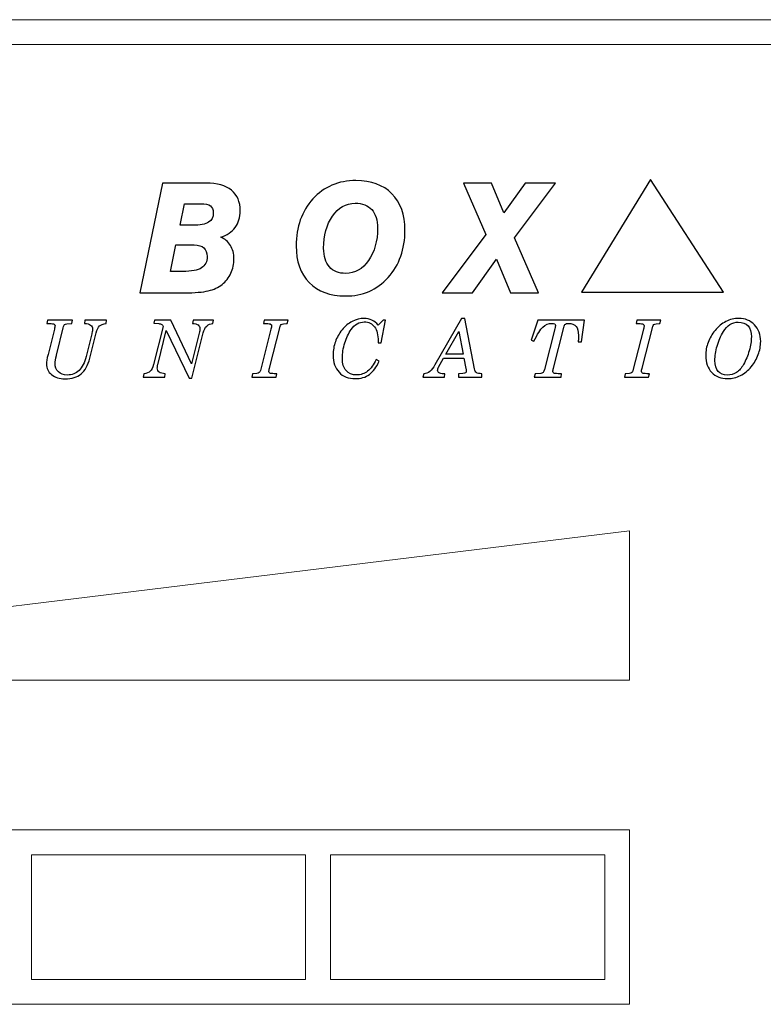
# Model space of a CAD drawing. Units: millimetres. Extents: x -196 to -11, y 71 to 216.
# Drawn here: x -96 to -89, y 100 to 109 of the extents above; entities that cross this region are included whole.
import ezdxf

# ---------------------------------------------------------------- set-up
doc = ezdxf.new("R2010")
doc.units = ezdxf.units.MM
doc.header["$MEASUREMENT"] = 0
doc.layers.add('Layer 1', color=7, linetype='Continuous')

msp = doc.modelspace()

# ---------------------------------------------------------------- linework, layer by layer
at = {"layer": 'Layer 1', "lineweight": 15}
for points in [[(-119.3073, 109.011), (-119.3073, 109.011), (-72.1961, 109.011), (-72.1961, 109.011)], [(-72.1961, 108.79), (-72.1961, 108.79), (-119.3073, 108.79), (-119.3073, 108.79)]]:
    msp.add_open_spline(points, degree=3, dxfattribs=at)
at = {"layer": 'Layer 1'}
for points, knots in [([(-94.6804, 106.5878), (-94.6804, 106.5878), (-94.4779, 107.5601), (-94.4779, 107.5601), (-94.4779, 107.5601), (-94.4779, 107.5601), (-94.0923, 107.5601), (-94.0923, 107.5601), (-94.0923, 107.5601), (-93.9925, 107.5601), (-93.9169, 107.5394), (-93.8653, 107.4981), (-93.8653, 107.4981), (-93.814, 107.4567), (-93.7882, 107.3956), (-93.7882, 107.3152), (-93.7882, 107.3152), (-93.7882, 107.2579), (-93.8031, 107.209), (-93.8331, 107.1682), (-93.8331, 107.1682), (-93.8631, 107.1275), (-93.9058, 107.0986), (-93.9614, 107.0815), (-93.9614, 107.0815), (-93.924, 107.0655), (-93.8951, 107.0409), (-93.8749, 107.0078), (-93.8749, 107.0078), (-93.8544, 106.9747), (-93.8442, 106.935), (-93.8442, 106.8893), (-93.8442, 106.8893), (-93.8442, 106.844), (-93.8533, 106.8014), (-93.8715, 106.7617), (-93.8715, 106.7617), (-93.8898, 106.7219), (-93.9153, 106.6887), (-93.9485, 106.6624), (-93.9485, 106.6624), (-93.9813, 106.6356), (-94.0222, 106.6164), (-94.0711, 106.6049), (-94.0711, 106.6049), (-94.12, 106.5934), (-94.1903, 106.5878), (-94.2819, 106.5878), (-94.2819, 106.5878), (-94.2819, 106.5878), (-94.6804, 106.5878), (-94.6804, 106.5878)], [0, 0, 0, 0, 0.076923, 0.076923, 0.076923, 0.076923, 0.153846, 0.153846, 0.153846, 0.153846, 0.230769, 0.230769, 0.230769, 0.230769, 0.307692, 0.307692, 0.307692, 0.307692, 0.384615, 0.384615, 0.384615, 0.384615, 0.461538, 0.461538, 0.461538, 0.461538, 0.538462, 0.538462, 0.538462, 0.538462, 0.615385, 0.615385, 0.615385, 0.615385, 0.692308, 0.692308, 0.692308, 0.692308, 0.769231, 0.769231, 0.769231, 0.769231, 0.846154, 0.846154, 0.846154, 0.846154, 0.923077, 0.923077, 0.923077, 0.923077, 1, 1, 1, 1]), ([(-93.292, 107.0031), (-93.292, 107.1725), (-93.2424, 107.3115), (-93.1435, 107.4206), (-93.1435, 107.4206), (-93.0446, 107.5295), (-92.917, 107.584), (-92.7612, 107.584), (-92.7612, 107.584), (-92.6263, 107.584), (-92.52, 107.5448), (-92.4424, 107.4666), (-92.4424, 107.4666), (-92.3649, 107.3882), (-92.3262, 107.2805), (-92.3262, 107.1437), (-92.3262, 107.1437), (-92.3262, 106.9742), (-92.3757, 106.8345), (-92.4749, 106.7243), (-92.4749, 106.7243), (-92.5742, 106.6144), (-92.7007, 106.5594), (-92.8543, 106.5594), (-92.8543, 106.5594), (-92.9899, 106.5594), (-93.0966, 106.5991), (-93.1749, 106.6786), (-93.1749, 106.6786), (-93.2529, 106.7579), (-93.292, 106.8661), (-93.292, 107.0031)], [0, 0, 0, 0, 0.125, 0.125, 0.125, 0.125, 0.25, 0.25, 0.25, 0.25, 0.375, 0.375, 0.375, 0.375, 0.5, 0.5, 0.5, 0.5, 0.625, 0.625, 0.625, 0.625, 0.75, 0.75, 0.75, 0.75, 0.875, 0.875, 0.875, 0.875, 1, 1, 1, 1]), ([(-91.9973, 106.5878), (-91.9973, 106.5878), (-91.6079, 107.1054), (-91.6079, 107.1054), (-91.6079, 107.1054), (-91.6079, 107.1054), (-91.8077, 107.5601), (-91.8077, 107.5601), (-91.8077, 107.5601), (-91.8077, 107.5601), (-91.5596, 107.5601), (-91.5596, 107.5601), (-91.5596, 107.5601), (-91.5596, 107.5601), (-91.4489, 107.2974), (-91.4489, 107.2974), (-91.4489, 107.2974), (-91.4489, 107.2974), (-91.2589, 107.5601), (-91.2589, 107.5601), (-91.2589, 107.5601), (-91.2589, 107.5601), (-90.9906, 107.5601), (-90.9906, 107.5601), (-90.9906, 107.5601), (-90.9906, 107.5601), (-91.3534, 107.0756), (-91.3534, 107.0756), (-91.3534, 107.0756), (-91.3534, 107.0756), (-91.1397, 106.5878), (-91.1397, 106.5878), (-91.1397, 106.5878), (-91.1397, 106.5878), (-91.3891, 106.5878), (-91.3891, 106.5878), (-91.3891, 106.5878), (-91.3891, 106.5878), (-91.5134, 106.8855), (-91.5134, 106.8855), (-91.5134, 106.8855), (-91.5134, 106.8855), (-91.7277, 106.5878), (-91.7277, 106.5878), (-91.7277, 106.5878), (-91.7277, 106.5878), (-91.9973, 106.5878), (-91.9973, 106.5878)], [0, 0, 0, 0, 0.083333, 0.083333, 0.083333, 0.083333, 0.166667, 0.166667, 0.166667, 0.166667, 0.25, 0.25, 0.25, 0.25, 0.333333, 0.333333, 0.333333, 0.333333, 0.416667, 0.416667, 0.416667, 0.416667, 0.5, 0.5, 0.5, 0.5, 0.583333, 0.583333, 0.583333, 0.583333, 0.666667, 0.666667, 0.666667, 0.666667, 0.75, 0.75, 0.75, 0.75, 0.833333, 0.833333, 0.833333, 0.833333, 0.916667, 0.916667, 0.916667, 0.916667, 1, 1, 1, 1]), ([(-90.7591, 106.5927), (-90.7591, 106.5927), (-90.1466, 107.5917), (-90.1466, 107.5917), (-90.1466, 107.5917), (-90.1466, 107.5917), (-89.5001, 106.5927), (-89.5001, 106.5927), (-89.5001, 106.5927), (-89.5001, 106.5927), (-90.7591, 106.5927), (-90.7591, 106.5927)], [0, 0, 0, 0, 0.333333, 0.333333, 0.333333, 0.333333, 0.666667, 0.666667, 0.666667, 0.666667, 1, 1, 1, 1]), ([(-94.3217, 107.1876), (-94.3217, 107.1876), (-94.2134, 107.1876), (-94.2134, 107.1876), (-94.2134, 107.1876), (-94.1438, 107.1876), (-94.0956, 107.1962), (-94.0683, 107.2131), (-94.0683, 107.2131), (-94.0409, 107.23), (-94.0271, 107.2586), (-94.0271, 107.2985), (-94.0271, 107.2985), (-94.0271, 107.3267), (-94.0358, 107.3472), (-94.0529, 107.3596), (-94.0529, 107.3596), (-94.07, 107.3722), (-94.0983, 107.3785), (-94.1378, 107.3785), (-94.1378, 107.3785), (-94.1378, 107.3785), (-94.1912, 107.3785), (-94.1912, 107.3785), (-94.1912, 107.3785), (-94.1912, 107.3785), (-94.2819, 107.3785), (-94.2819, 107.3785), (-94.2819, 107.3785), (-94.2819, 107.3785), (-94.3217, 107.1876), (-94.3217, 107.1876)], [0, 0, 0, 0, 0.125, 0.125, 0.125, 0.125, 0.25, 0.25, 0.25, 0.25, 0.375, 0.375, 0.375, 0.375, 0.5, 0.5, 0.5, 0.5, 0.625, 0.625, 0.625, 0.625, 0.75, 0.75, 0.75, 0.75, 0.875, 0.875, 0.875, 0.875, 1, 1, 1, 1]), ([(-92.769, 107.3825), (-92.8501, 107.3825), (-92.917, 107.3444), (-92.9692, 107.2681), (-92.9692, 107.2681), (-93.0215, 107.1917), (-93.0477, 107.0966), (-93.0477, 106.9826), (-93.0477, 106.9826), (-93.0477, 106.9123), (-93.0306, 106.8573), (-92.9964, 106.8183), (-92.9964, 106.8183), (-92.9619, 106.7791), (-92.9139, 106.7595), (-92.8517, 106.7595), (-92.8517, 106.7595), (-92.7705, 106.7595), (-92.7032, 106.7978), (-92.6496, 106.8744), (-92.6496, 106.8744), (-92.596, 106.9508), (-92.5691, 107.0468), (-92.5691, 107.1622), (-92.5691, 107.1622), (-92.5691, 107.2338), (-92.5863, 107.2886), (-92.6205, 107.3262), (-92.6205, 107.3262), (-92.6549, 107.3638), (-92.7043, 107.3825), (-92.769, 107.3825)], [0, 0, 0, 0, 0.125, 0.125, 0.125, 0.125, 0.25, 0.25, 0.25, 0.25, 0.375, 0.375, 0.375, 0.375, 0.5, 0.5, 0.5, 0.5, 0.625, 0.625, 0.625, 0.625, 0.75, 0.75, 0.75, 0.75, 0.875, 0.875, 0.875, 0.875, 1, 1, 1, 1]), ([(-94.4068, 106.7773), (-94.4068, 106.7773), (-94.2988, 106.7773), (-94.2988, 106.7773), (-94.2988, 106.7773), (-94.2201, 106.7773), (-94.1643, 106.7877), (-94.1314, 106.8086), (-94.1314, 106.8086), (-94.0983, 106.8296), (-94.0818, 106.8634), (-94.0818, 106.9105), (-94.0818, 106.9105), (-94.0818, 106.9445), (-94.0914, 106.9697), (-94.1107, 106.9866), (-94.1107, 106.9866), (-94.1301, 107.0035), (-94.1592, 107.0121), (-94.1978, 107.0121), (-94.1978, 107.0121), (-94.1978, 107.0121), (-94.2643, 107.0121), (-94.2643, 107.0121), (-94.2643, 107.0121), (-94.2643, 107.0121), (-94.3581, 107.0121), (-94.3581, 107.0121), (-94.3581, 107.0121), (-94.3581, 107.0121), (-94.4068, 106.7773), (-94.4068, 106.7773)], [0, 0, 0, 0, 0.125, 0.125, 0.125, 0.125, 0.25, 0.25, 0.25, 0.25, 0.375, 0.375, 0.375, 0.375, 0.5, 0.5, 0.5, 0.5, 0.625, 0.625, 0.625, 0.625, 0.75, 0.75, 0.75, 0.75, 0.875, 0.875, 0.875, 0.875, 1, 1, 1, 1]), ([(-95.4935, 106.041), (-95.4935, 106.041), (-95.4372, 106.2656), (-95.4372, 106.2656), (-95.4372, 106.2656), (-95.4355, 106.272), (-95.4342, 106.2779), (-95.4332, 106.2833), (-95.4332, 106.2833), (-95.4321, 106.2887), (-95.4317, 106.2926), (-95.4317, 106.2948), (-95.4317, 106.2948), (-95.4317, 106.3022), (-95.4345, 106.3072), (-95.4402, 106.3099), (-95.4402, 106.3099), (-95.446, 106.3127), (-95.4586, 106.3142), (-95.4783, 106.3147), (-95.4783, 106.3147), (-95.4783, 106.3147), (-95.5041, 106.3154), (-95.5041, 106.3154), (-95.5041, 106.3154), (-95.5041, 106.3154), (-95.4979, 106.3463), (-95.4979, 106.3463), (-95.4979, 106.3463), (-95.4979, 106.3463), (-95.2777, 106.3463), (-95.2777, 106.3463), (-95.2777, 106.3463), (-95.2777, 106.3463), (-95.2839, 106.3154), (-95.2839, 106.3154), (-95.2839, 106.3154), (-95.2839, 106.3154), (-95.3255, 106.3124), (-95.3255, 106.3124), (-95.3255, 106.3124), (-95.3351, 106.3117), (-95.3422, 106.3093), (-95.3466, 106.3053), (-95.3466, 106.3053), (-95.3511, 106.3012), (-95.3551, 106.2922), (-95.3585, 106.278), (-95.3585, 106.278), (-95.3585, 106.278), (-95.4162, 106.0453), (-95.4162, 106.0453), (-95.4162, 106.0453), (-95.4169, 106.0422), (-95.418, 106.0377), (-95.4196, 106.0318), (-95.4196, 106.0318), (-95.4277, 105.9995), (-95.4317, 105.9763), (-95.4317, 105.9621), (-95.4317, 105.9621), (-95.4317, 105.9305), (-95.4218, 105.9053), (-95.4021, 105.8864), (-95.4021, 105.8864), (-95.3824, 105.8676), (-95.3559, 105.8581), (-95.3227, 105.8581), (-95.3227, 105.8581), (-95.2813, 105.8581), (-95.2465, 105.8719), (-95.2185, 105.8994), (-95.2185, 105.8994), (-95.1903, 105.927), (-95.1694, 105.9679), (-95.1557, 106.0222), (-95.1557, 106.0222), (-95.1557, 106.0222), (-95.1059, 106.223), (-95.1059, 106.223), (-95.1059, 106.223), (-95.1054, 106.2247), (-95.1049, 106.2266), (-95.1045, 106.2289), (-95.1045, 106.2289), (-95.1006, 106.2453), (-95.0987, 106.257), (-95.0987, 106.264), (-95.0987, 106.264), (-95.0987, 106.2808), (-95.1043, 106.2934), (-95.1157, 106.3015), (-95.1157, 106.3015), (-95.127, 106.3097), (-95.145, 106.3142), (-95.1698, 106.3154), (-95.1698, 106.3154), (-95.1698, 106.3154), (-95.1657, 106.3463), (-95.1657, 106.3463), (-95.1657, 106.3463), (-95.1657, 106.3463), (-94.9736, 106.3463), (-94.9736, 106.3463), (-94.9736, 106.3463), (-94.9736, 106.3463), (-94.9784, 106.3154), (-94.9784, 106.3154), (-94.9784, 106.3154), (-95.0041, 106.3125), (-95.0231, 106.3052), (-95.0356, 106.2936), (-95.0356, 106.2936), (-95.048, 106.282), (-95.0581, 106.2621), (-95.0656, 106.2337), (-95.0656, 106.2337), (-95.0656, 106.2337), (-95.1235, 106.0081), (-95.1235, 106.0081), (-95.1235, 106.0081), (-95.1399, 105.9434), (-95.1654, 105.8966), (-95.1998, 105.868), (-95.1998, 105.868), (-95.2343, 105.8394), (-95.282, 105.8251), (-95.343, 105.8251), (-95.343, 105.8251), (-95.3918, 105.8251), (-95.4315, 105.8373), (-95.4621, 105.8618), (-95.4621, 105.8618), (-95.4929, 105.8863), (-95.5082, 105.9177), (-95.5082, 105.9559), (-95.5082, 105.9559), (-95.5082, 105.9742), (-95.5033, 106.0025), (-95.4935, 106.0407), (-95.4935, 106.0407), (-95.4935, 106.0407), (-95.4935, 106.041), (-95.4935, 106.041)], [0, 0, 0, 0, 0.027778, 0.027778, 0.027778, 0.027778, 0.055556, 0.055556, 0.055556, 0.055556, 0.083333, 0.083333, 0.083333, 0.083333, 0.111111, 0.111111, 0.111111, 0.111111, 0.138889, 0.138889, 0.138889, 0.138889, 0.166667, 0.166667, 0.166667, 0.166667, 0.194444, 0.194444, 0.194444, 0.194444, 0.222222, 0.222222, 0.222222, 0.222222, 0.25, 0.25, 0.25, 0.25, 0.277778, 0.277778, 0.277778, 0.277778, 0.305556, 0.305556, 0.305556, 0.305556, 0.333333, 0.333333, 0.333333, 0.333333, 0.361111, 0.361111, 0.361111, 0.361111, 0.388889, 0.388889, 0.388889, 0.388889, 0.416667, 0.416667, 0.416667, 0.416667, 0.444444, 0.444444, 0.444444, 0.444444, 0.472222, 0.472222, 0.472222, 0.472222, 0.5, 0.5, 0.5, 0.5, 0.527778, 0.527778, 0.527778, 0.527778, 0.555556, 0.555556, 0.555556, 0.555556, 0.583333, 0.583333, 0.583333, 0.583333, 0.611111, 0.611111, 0.611111, 0.611111, 0.638889, 0.638889, 0.638889, 0.638889, 0.666667, 0.666667, 0.666667, 0.666667, 0.694444, 0.694444, 0.694444, 0.694444, 0.722222, 0.722222, 0.722222, 0.722222, 0.75, 0.75, 0.75, 0.75, 0.777778, 0.777778, 0.777778, 0.777778, 0.805556, 0.805556, 0.805556, 0.805556, 0.833333, 0.833333, 0.833333, 0.833333, 0.861111, 0.861111, 0.861111, 0.861111, 0.888889, 0.888889, 0.888889, 0.888889, 0.916667, 0.916667, 0.916667, 0.916667, 0.944444, 0.944444, 0.944444, 0.944444, 0.972222, 0.972222, 0.972222, 0.972222, 1, 1, 1, 1]), ([(-94.0263, 106.3463), (-94.0263, 106.3463), (-94.0314, 106.3154), (-94.0314, 106.3154), (-94.0314, 106.3154), (-94.0533, 106.3144), (-94.0711, 106.3069), (-94.0852, 106.2929), (-94.0852, 106.2929), (-94.0993, 106.2791), (-94.1097, 106.2587), (-94.1164, 106.2317), (-94.1164, 106.2317), (-94.1164, 106.2317), (-94.2163, 105.8292), (-94.2163, 105.8292), (-94.2163, 105.8292), (-94.2163, 105.8292), (-94.2417, 105.8292), (-94.2417, 105.8292), (-94.2417, 105.8292), (-94.2417, 105.8292), (-94.4458, 106.254), (-94.4458, 106.254), (-94.4458, 106.254), (-94.4458, 106.254), (-94.517, 105.9615), (-94.517, 105.9615), (-94.517, 105.9615), (-94.5174, 105.9596), (-94.518, 105.9571), (-94.5186, 105.9539), (-94.5186, 105.9539), (-94.5221, 105.9391), (-94.5238, 105.9283), (-94.5238, 105.9216), (-94.5238, 105.9216), (-94.5238, 105.9047), (-94.5181, 105.8921), (-94.5068, 105.8837), (-94.5068, 105.8837), (-94.4955, 105.8753), (-94.4776, 105.8706), (-94.453, 105.8694), (-94.453, 105.8694), (-94.453, 105.8694), (-94.4572, 105.8385), (-94.4572, 105.8385), (-94.4572, 105.8385), (-94.4572, 105.8385), (-94.6492, 105.8385), (-94.6492, 105.8385), (-94.6492, 105.8385), (-94.6492, 105.8385), (-94.6441, 105.8694), (-94.6441, 105.8694), (-94.6441, 105.8694), (-94.6182, 105.8724), (-94.5989, 105.8798), (-94.5864, 105.8916), (-94.5864, 105.8916), (-94.5737, 105.9034), (-94.5639, 105.9235), (-94.5568, 105.9518), (-94.5568, 105.9518), (-94.5568, 105.9518), (-94.4712, 106.2894), (-94.4712, 106.2894), (-94.4712, 106.2894), (-94.4743, 106.2976), (-94.4789, 106.3037), (-94.4849, 106.3076), (-94.4849, 106.3076), (-94.4912, 106.3114), (-94.5, 106.3139), (-94.5115, 106.3147), (-94.5115, 106.3147), (-94.5115, 106.3147), (-94.5533, 106.3168), (-94.5533, 106.3168), (-94.5533, 106.3168), (-94.5533, 106.3168), (-94.5485, 106.3463), (-94.5485, 106.3463), (-94.5485, 106.3463), (-94.5485, 106.3463), (-94.405, 106.3463), (-94.405, 106.3463), (-94.405, 106.3463), (-94.405, 106.3463), (-94.2197, 105.9574), (-94.2197, 105.9574), (-94.2197, 105.9574), (-94.2197, 105.9574), (-94.1497, 106.2426), (-94.1497, 106.2426), (-94.1497, 106.2426), (-94.1483, 106.2477), (-94.1473, 106.2522), (-94.1467, 106.2563), (-94.1467, 106.2563), (-94.1461, 106.2606), (-94.1459, 106.2644), (-94.1459, 106.2681), (-94.1459, 106.2681), (-94.1459, 106.2832), (-94.1513, 106.2947), (-94.1622, 106.3025), (-94.1622, 106.3025), (-94.1731, 106.3105), (-94.1895, 106.315), (-94.2115, 106.3161), (-94.2115, 106.3161), (-94.2115, 106.3161), (-94.2067, 106.3463), (-94.2067, 106.3463), (-94.2067, 106.3463), (-94.2067, 106.3463), (-94.0263, 106.3463), (-94.0263, 106.3463)], [0, 0, 0, 0, 0.033333, 0.033333, 0.033333, 0.033333, 0.066667, 0.066667, 0.066667, 0.066667, 0.1, 0.1, 0.1, 0.1, 0.133333, 0.133333, 0.133333, 0.133333, 0.166667, 0.166667, 0.166667, 0.166667, 0.2, 0.2, 0.2, 0.2, 0.233333, 0.233333, 0.233333, 0.233333, 0.266667, 0.266667, 0.266667, 0.266667, 0.3, 0.3, 0.3, 0.3, 0.333333, 0.333333, 0.333333, 0.333333, 0.366667, 0.366667, 0.366667, 0.366667, 0.4, 0.4, 0.4, 0.4, 0.433333, 0.433333, 0.433333, 0.433333, 0.466667, 0.466667, 0.466667, 0.466667, 0.5, 0.5, 0.5, 0.5, 0.533333, 0.533333, 0.533333, 0.533333, 0.566667, 0.566667, 0.566667, 0.566667, 0.6, 0.6, 0.6, 0.6, 0.633333, 0.633333, 0.633333, 0.633333, 0.666667, 0.666667, 0.666667, 0.666667, 0.7, 0.7, 0.7, 0.7, 0.733333, 0.733333, 0.733333, 0.733333, 0.766667, 0.766667, 0.766667, 0.766667, 0.8, 0.8, 0.8, 0.8, 0.833333, 0.833333, 0.833333, 0.833333, 0.866667, 0.866667, 0.866667, 0.866667, 0.9, 0.9, 0.9, 0.9, 0.933333, 0.933333, 0.933333, 0.933333, 0.966667, 0.966667, 0.966667, 0.966667, 1, 1, 1, 1]), ([(-93.5277, 105.9203), (-93.5293, 105.9139), (-93.5306, 105.9079), (-93.5317, 105.9024), (-93.5317, 105.9024), (-93.5327, 105.8969), (-93.5332, 105.8928), (-93.5332, 105.8901), (-93.5332, 105.8901), (-93.5332, 105.8827), (-93.5305, 105.8777), (-93.525, 105.875), (-93.525, 105.875), (-93.5195, 105.8721), (-93.5064, 105.8706), (-93.4855, 105.8701), (-93.4855, 105.8701), (-93.4855, 105.8701), (-93.4634, 105.8694), (-93.4634, 105.8694), (-93.4634, 105.8694), (-93.4634, 105.8694), (-93.47, 105.8385), (-93.47, 105.8385), (-93.47, 105.8385), (-93.47, 105.8385), (-93.6844, 105.8385), (-93.6844, 105.8385), (-93.6844, 105.8385), (-93.6844, 105.8385), (-93.6782, 105.8694), (-93.6782, 105.8694), (-93.6782, 105.8694), (-93.6782, 105.8694), (-93.6404, 105.8728), (-93.6404, 105.8728), (-93.6404, 105.8728), (-93.631, 105.8738), (-93.624, 105.8761), (-93.6193, 105.8799), (-93.6193, 105.8799), (-93.6146, 105.8837), (-93.6112, 105.8896), (-93.6092, 105.8976), (-93.6092, 105.8976), (-93.6092, 105.8976), (-93.5157, 106.2652), (-93.5157, 106.2652), (-93.5157, 106.2652), (-93.5136, 106.2724), (-93.5121, 106.2783), (-93.5113, 106.283), (-93.5113, 106.283), (-93.5104, 106.2876), (-93.5099, 106.2916), (-93.5099, 106.2948), (-93.5099, 106.2948), (-93.5099, 106.3022), (-93.5126, 106.3072), (-93.5181, 106.3099), (-93.5181, 106.3099), (-93.5236, 106.3127), (-93.5368, 106.3141), (-93.558, 106.3144), (-93.558, 106.3144), (-93.558, 106.3144), (-93.5816, 106.3154), (-93.5816, 106.3154), (-93.5816, 106.3154), (-93.5816, 106.3154), (-93.5754, 106.3463), (-93.5754, 106.3463), (-93.5754, 106.3463), (-93.5754, 106.3463), (-93.3628, 106.3463), (-93.3628, 106.3463), (-93.3628, 106.3463), (-93.3628, 106.3463), (-93.3701, 106.3154), (-93.3701, 106.3154), (-93.3701, 106.3154), (-93.3701, 106.3154), (-93.4034, 106.3124), (-93.4034, 106.3124), (-93.4034, 106.3124), (-93.4125, 106.3117), (-93.4193, 106.3094), (-93.4239, 106.3058), (-93.4239, 106.3058), (-93.4286, 106.3022), (-93.4319, 106.2962), (-93.4339, 106.288), (-93.4339, 106.288), (-93.4339, 106.288), (-93.5277, 105.9203), (-93.5277, 105.9203)], [0, 0, 0, 0, 0.041667, 0.041667, 0.041667, 0.041667, 0.083333, 0.083333, 0.083333, 0.083333, 0.125, 0.125, 0.125, 0.125, 0.166667, 0.166667, 0.166667, 0.166667, 0.208333, 0.208333, 0.208333, 0.208333, 0.25, 0.25, 0.25, 0.25, 0.291667, 0.291667, 0.291667, 0.291667, 0.333333, 0.333333, 0.333333, 0.333333, 0.375, 0.375, 0.375, 0.375, 0.416667, 0.416667, 0.416667, 0.416667, 0.458333, 0.458333, 0.458333, 0.458333, 0.5, 0.5, 0.5, 0.5, 0.541667, 0.541667, 0.541667, 0.541667, 0.583333, 0.583333, 0.583333, 0.583333, 0.625, 0.625, 0.625, 0.625, 0.666667, 0.666667, 0.666667, 0.666667, 0.708333, 0.708333, 0.708333, 0.708333, 0.75, 0.75, 0.75, 0.75, 0.791667, 0.791667, 0.791667, 0.791667, 0.833333, 0.833333, 0.833333, 0.833333, 0.875, 0.875, 0.875, 0.875, 0.916667, 0.916667, 0.916667, 0.916667, 0.958333, 0.958333, 0.958333, 0.958333, 1, 1, 1, 1]), ([(-92.5831, 105.9947), (-92.5831, 105.9947), (-92.5542, 105.9814), (-92.5542, 105.9814), (-92.5542, 105.9814), (-92.5783, 105.9278), (-92.6075, 105.8886), (-92.6417, 105.8635), (-92.6417, 105.8635), (-92.6759, 105.8384), (-92.7177, 105.8258), (-92.767, 105.8258), (-92.767, 105.8258), (-92.8277, 105.8258), (-92.8757, 105.8446), (-92.9109, 105.8821), (-92.9109, 105.8821), (-92.9463, 105.9197), (-92.9638, 105.9707), (-92.9638, 106.0353), (-92.9638, 106.0353), (-92.9638, 106.0764), (-92.9571, 106.1159), (-92.9436, 106.1538), (-92.9436, 106.1538), (-92.9301, 106.1915), (-92.9104, 106.2265), (-92.8845, 106.2584), (-92.8845, 106.2584), (-92.8572, 106.2914), (-92.8269, 106.3167), (-92.7936, 106.3342), (-92.7936, 106.3342), (-92.7603, 106.3516), (-92.7254, 106.3604), (-92.6893, 106.3604), (-92.6893, 106.3604), (-92.6629, 106.3604), (-92.6395, 106.3554), (-92.6188, 106.3454), (-92.6188, 106.3454), (-92.5982, 106.3355), (-92.58, 106.3202), (-92.5642, 106.2996), (-92.5642, 106.2996), (-92.5642, 106.2996), (-92.5206, 106.3463), (-92.5206, 106.3463), (-92.5206, 106.3463), (-92.5206, 106.3463), (-92.4979, 106.3463), (-92.4979, 106.3463), (-92.4979, 106.3463), (-92.4979, 106.3463), (-92.536, 106.1451), (-92.536, 106.1451), (-92.536, 106.1451), (-92.536, 106.1451), (-92.5642, 106.1451), (-92.5642, 106.1451), (-92.5642, 106.1451), (-92.5642, 106.1451), (-92.5642, 106.1599), (-92.5642, 106.1599), (-92.5642, 106.1599), (-92.5642, 106.2142), (-92.5748, 106.256), (-92.5963, 106.2854), (-92.5963, 106.2854), (-92.6178, 106.3148), (-92.6483, 106.3295), (-92.6879, 106.3295), (-92.6879, 106.3295), (-92.7099, 106.3295), (-92.7307, 106.3237), (-92.7504, 106.3124), (-92.7504, 106.3124), (-92.7701, 106.3009), (-92.7878, 106.2842), (-92.8034, 106.2625), (-92.8034, 106.2625), (-92.8277, 106.2287), (-92.8467, 106.1888), (-92.8606, 106.143), (-92.8606, 106.143), (-92.8745, 106.0973), (-92.8814, 106.0512), (-92.8814, 106.0051), (-92.8814, 106.0051), (-92.8814, 105.959), (-92.8704, 105.9231), (-92.8485, 105.8975), (-92.8485, 105.8975), (-92.8264, 105.8717), (-92.7957, 105.8588), (-92.7563, 105.8588), (-92.7563, 105.8588), (-92.7192, 105.8588), (-92.6861, 105.8701), (-92.6572, 105.8928), (-92.6572, 105.8928), (-92.6282, 105.9154), (-92.6035, 105.9494), (-92.5831, 105.9947)], [0, 0, 0, 0, 0.038462, 0.038462, 0.038462, 0.038462, 0.076923, 0.076923, 0.076923, 0.076923, 0.115385, 0.115385, 0.115385, 0.115385, 0.153846, 0.153846, 0.153846, 0.153846, 0.192308, 0.192308, 0.192308, 0.192308, 0.230769, 0.230769, 0.230769, 0.230769, 0.269231, 0.269231, 0.269231, 0.269231, 0.307692, 0.307692, 0.307692, 0.307692, 0.346154, 0.346154, 0.346154, 0.346154, 0.384615, 0.384615, 0.384615, 0.384615, 0.423077, 0.423077, 0.423077, 0.423077, 0.461538, 0.461538, 0.461538, 0.461538, 0.5, 0.5, 0.5, 0.5, 0.538462, 0.538462, 0.538462, 0.538462, 0.576923, 0.576923, 0.576923, 0.576923, 0.615385, 0.615385, 0.615385, 0.615385, 0.653846, 0.653846, 0.653846, 0.653846, 0.692308, 0.692308, 0.692308, 0.692308, 0.730769, 0.730769, 0.730769, 0.730769, 0.769231, 0.769231, 0.769231, 0.769231, 0.807692, 0.807692, 0.807692, 0.807692, 0.846154, 0.846154, 0.846154, 0.846154, 0.884615, 0.884615, 0.884615, 0.884615, 0.923077, 0.923077, 0.923077, 0.923077, 0.961538, 0.961538, 0.961538, 0.961538, 1, 1, 1, 1]), ([(-92.0292, 105.9264), (-92.0316, 105.9228), (-92.0332, 105.9187), (-92.0344, 105.9141), (-92.0344, 105.9141), (-92.0356, 105.9095), (-92.0362, 105.9051), (-92.0362, 105.901), (-92.0362, 105.901), (-92.0362, 105.8898), (-92.0318, 105.8818), (-92.0234, 105.8768), (-92.0234, 105.8768), (-92.0149, 105.8719), (-92.001, 105.8694), (-91.9815, 105.8694), (-91.9815, 105.8694), (-91.9815, 105.8694), (-91.9723, 105.8694), (-91.9723, 105.8694), (-91.9723, 105.8694), (-91.9723, 105.8694), (-91.9756, 105.8385), (-91.9756, 105.8385), (-91.9756, 105.8385), (-91.9756, 105.8385), (-92.1663, 105.8385), (-92.1663, 105.8385), (-92.1663, 105.8385), (-92.1663, 105.8385), (-92.1578, 105.8694), (-92.1578, 105.8694), (-92.1578, 105.8694), (-92.1394, 105.8706), (-92.1222, 105.8777), (-92.1062, 105.8905), (-92.1062, 105.8905), (-92.0902, 105.9034), (-92.0749, 105.9227), (-92.0602, 105.948), (-92.0602, 105.948), (-92.0602, 105.948), (-91.8231, 106.359), (-91.8231, 106.359), (-91.8231, 106.359), (-91.8231, 106.359), (-91.7963, 106.359), (-91.7963, 106.359), (-91.7963, 106.359), (-91.7963, 106.359), (-91.7084, 105.9123), (-91.7084, 105.9123), (-91.7084, 105.9123), (-91.7051, 105.896), (-91.6996, 105.8851), (-91.6919, 105.8795), (-91.6919, 105.8795), (-91.6841, 105.874), (-91.6678, 105.8706), (-91.6431, 105.8694), (-91.6431, 105.8694), (-91.6431, 105.8694), (-91.6431, 105.8385), (-91.6431, 105.8385), (-91.6431, 105.8385), (-91.6431, 105.8385), (-91.8499, 105.8385), (-91.8499, 105.8385), (-91.8499, 105.8385), (-91.8499, 105.8385), (-91.8499, 105.8694), (-91.8499, 105.8694), (-91.8499, 105.8694), (-91.8499, 105.8694), (-91.8135, 105.8716), (-91.8135, 105.8716), (-91.8135, 105.8716), (-91.8012, 105.8724), (-91.7929, 105.8744), (-91.789, 105.8775), (-91.789, 105.8775), (-91.7849, 105.8806), (-91.7829, 105.8857), (-91.7829, 105.8928), (-91.7829, 105.8928), (-91.7829, 105.8969), (-91.7831, 105.901), (-91.7834, 105.9051), (-91.7834, 105.9051), (-91.7838, 105.9093), (-91.7843, 105.913), (-91.785, 105.9164), (-91.785, 105.9164), (-91.785, 105.9164), (-91.8035, 106.0074), (-91.8035, 106.0074), (-91.8035, 106.0074), (-91.8035, 106.0074), (-91.9856, 106.0074), (-91.9856, 106.0074), (-91.9856, 106.0074), (-91.9856, 106.0074), (-92.0292, 105.9264), (-92.0292, 105.9264)], [0, 0, 0, 0, 0.038462, 0.038462, 0.038462, 0.038462, 0.076923, 0.076923, 0.076923, 0.076923, 0.115385, 0.115385, 0.115385, 0.115385, 0.153846, 0.153846, 0.153846, 0.153846, 0.192308, 0.192308, 0.192308, 0.192308, 0.230769, 0.230769, 0.230769, 0.230769, 0.269231, 0.269231, 0.269231, 0.269231, 0.307692, 0.307692, 0.307692, 0.307692, 0.346154, 0.346154, 0.346154, 0.346154, 0.384615, 0.384615, 0.384615, 0.384615, 0.423077, 0.423077, 0.423077, 0.423077, 0.461538, 0.461538, 0.461538, 0.461538, 0.5, 0.5, 0.5, 0.5, 0.538462, 0.538462, 0.538462, 0.538462, 0.576923, 0.576923, 0.576923, 0.576923, 0.615385, 0.615385, 0.615385, 0.615385, 0.653846, 0.653846, 0.653846, 0.653846, 0.692308, 0.692308, 0.692308, 0.692308, 0.730769, 0.730769, 0.730769, 0.730769, 0.769231, 0.769231, 0.769231, 0.769231, 0.807692, 0.807692, 0.807692, 0.807692, 0.846154, 0.846154, 0.846154, 0.846154, 0.884615, 0.884615, 0.884615, 0.884615, 0.923077, 0.923077, 0.923077, 0.923077, 0.961538, 0.961538, 0.961538, 0.961538, 1, 1, 1, 1]), ([(-91.1786, 105.8385), (-91.1786, 105.8385), (-91.1713, 105.8694), (-91.1713, 105.8694), (-91.1713, 105.8694), (-91.1713, 105.8694), (-91.1215, 105.8721), (-91.1215, 105.8721), (-91.1215, 105.8721), (-91.1051, 105.8731), (-91.094, 105.8846), (-91.0885, 105.9065), (-91.0885, 105.9065), (-91.0885, 105.9065), (-91.0885, 105.9068), (-91.0885, 105.9068), (-91.0885, 105.9068), (-91.0885, 105.9068), (-90.9961, 106.2684), (-90.9961, 106.2684), (-90.9961, 106.2684), (-90.994, 106.2764), (-90.9926, 106.2825), (-90.9918, 106.2866), (-90.9918, 106.2866), (-90.9911, 106.2907), (-90.9906, 106.294), (-90.9906, 106.2962), (-90.9906, 106.2962), (-90.9906, 106.3033), (-90.9929, 106.3084), (-90.9976, 106.3114), (-90.9976, 106.3114), (-91.0023, 106.3146), (-91.0101, 106.3161), (-91.0209, 106.3161), (-91.0209, 106.3161), (-91.0531, 106.3161), (-91.0806, 106.3053), (-91.1032, 106.2839), (-91.1032, 106.2839), (-91.1257, 106.2623), (-91.1517, 106.2201), (-91.1813, 106.1572), (-91.1813, 106.1572), (-91.1813, 106.1572), (-91.2067, 106.1661), (-91.2067, 106.1661), (-91.2067, 106.1661), (-91.2067, 106.1661), (-91.1462, 106.3463), (-91.1462, 106.3463), (-91.1462, 106.3463), (-91.1462, 106.3463), (-90.7316, 106.3463), (-90.7316, 106.3463), (-90.7316, 106.3463), (-90.7316, 106.3463), (-90.7597, 106.152), (-90.7597, 106.152), (-90.7597, 106.152), (-90.7597, 106.152), (-90.7885, 106.1524), (-90.7885, 106.1524), (-90.7885, 106.1524), (-90.7878, 106.1647), (-90.7874, 106.1757), (-90.787, 106.1852), (-90.787, 106.1852), (-90.7867, 106.1947), (-90.7866, 106.2022), (-90.7866, 106.2076), (-90.7866, 106.2076), (-90.7866, 106.2457), (-90.7936, 106.2731), (-90.8078, 106.29), (-90.8078, 106.29), (-90.8221, 106.307), (-90.8449, 106.3154), (-90.8765, 106.3154), (-90.8765, 106.3154), (-90.8885, 106.3154), (-90.897, 106.3134), (-90.9023, 106.3094), (-90.9023, 106.3094), (-90.9076, 106.3055), (-90.9122, 106.2958), (-90.916, 106.2807), (-90.916, 106.2807), (-90.916, 106.2807), (-91.0088, 105.9196), (-91.0088, 105.9196), (-91.0088, 105.9196), (-91.0104, 105.9136), (-91.0116, 105.9082), (-91.0124, 105.9034), (-91.0124, 105.9034), (-91.0132, 105.8986), (-91.0137, 105.8942), (-91.014, 105.8901), (-91.014, 105.8901), (-91.014, 105.8827), (-91.011, 105.8777), (-91.0053, 105.875), (-91.0053, 105.875), (-90.9994, 105.8721), (-90.9865, 105.8706), (-90.9666, 105.8701), (-90.9666, 105.8701), (-90.9666, 105.8701), (-90.937, 105.8694), (-90.937, 105.8694), (-90.937, 105.8694), (-90.937, 105.8694), (-90.9391, 105.8385), (-90.9391, 105.8385), (-90.9391, 105.8385), (-90.9391, 105.8385), (-91.1786, 105.8385), (-91.1786, 105.8385)], [0, 0, 0, 0, 0.033333, 0.033333, 0.033333, 0.033333, 0.066667, 0.066667, 0.066667, 0.066667, 0.1, 0.1, 0.1, 0.1, 0.133333, 0.133333, 0.133333, 0.133333, 0.166667, 0.166667, 0.166667, 0.166667, 0.2, 0.2, 0.2, 0.2, 0.233333, 0.233333, 0.233333, 0.233333, 0.266667, 0.266667, 0.266667, 0.266667, 0.3, 0.3, 0.3, 0.3, 0.333333, 0.333333, 0.333333, 0.333333, 0.366667, 0.366667, 0.366667, 0.366667, 0.4, 0.4, 0.4, 0.4, 0.433333, 0.433333, 0.433333, 0.433333, 0.466667, 0.466667, 0.466667, 0.466667, 0.5, 0.5, 0.5, 0.5, 0.533333, 0.533333, 0.533333, 0.533333, 0.566667, 0.566667, 0.566667, 0.566667, 0.6, 0.6, 0.6, 0.6, 0.633333, 0.633333, 0.633333, 0.633333, 0.666667, 0.666667, 0.666667, 0.666667, 0.7, 0.7, 0.7, 0.7, 0.733333, 0.733333, 0.733333, 0.733333, 0.766667, 0.766667, 0.766667, 0.766667, 0.8, 0.8, 0.8, 0.8, 0.833333, 0.833333, 0.833333, 0.833333, 0.866667, 0.866667, 0.866667, 0.866667, 0.9, 0.9, 0.9, 0.9, 0.933333, 0.933333, 0.933333, 0.933333, 0.966667, 0.966667, 0.966667, 0.966667, 1, 1, 1, 1]), ([(-90.2217, 105.9203), (-90.2233, 105.9139), (-90.2246, 105.9079), (-90.2257, 105.9024), (-90.2257, 105.9024), (-90.2267, 105.8969), (-90.2272, 105.8928), (-90.2272, 105.8901), (-90.2272, 105.8901), (-90.2272, 105.8827), (-90.2245, 105.8777), (-90.219, 105.875), (-90.219, 105.875), (-90.2135, 105.8721), (-90.2004, 105.8706), (-90.1795, 105.8701), (-90.1795, 105.8701), (-90.1795, 105.8701), (-90.1574, 105.8694), (-90.1574, 105.8694), (-90.1574, 105.8694), (-90.1574, 105.8694), (-90.164, 105.8385), (-90.164, 105.8385), (-90.164, 105.8385), (-90.164, 105.8385), (-90.3784, 105.8385), (-90.3784, 105.8385), (-90.3784, 105.8385), (-90.3784, 105.8385), (-90.3722, 105.8694), (-90.3722, 105.8694), (-90.3722, 105.8694), (-90.3722, 105.8694), (-90.3344, 105.8728), (-90.3344, 105.8728), (-90.3344, 105.8728), (-90.325, 105.8738), (-90.318, 105.8761), (-90.3133, 105.8799), (-90.3133, 105.8799), (-90.3086, 105.8837), (-90.3052, 105.8896), (-90.3032, 105.8976), (-90.3032, 105.8976), (-90.3032, 105.8976), (-90.2097, 106.2652), (-90.2097, 106.2652), (-90.2097, 106.2652), (-90.2076, 106.2724), (-90.2061, 106.2783), (-90.2053, 106.283), (-90.2053, 106.283), (-90.2044, 106.2876), (-90.2039, 106.2916), (-90.2039, 106.2948), (-90.2039, 106.2948), (-90.2039, 106.3022), (-90.2066, 106.3072), (-90.2121, 106.3099), (-90.2121, 106.3099), (-90.2176, 106.3127), (-90.2308, 106.3141), (-90.252, 106.3144), (-90.252, 106.3144), (-90.252, 106.3144), (-90.2756, 106.3154), (-90.2756, 106.3154), (-90.2756, 106.3154), (-90.2756, 106.3154), (-90.2694, 106.3463), (-90.2694, 106.3463), (-90.2694, 106.3463), (-90.2694, 106.3463), (-90.0568, 106.3463), (-90.0568, 106.3463), (-90.0568, 106.3463), (-90.0568, 106.3463), (-90.0641, 106.3154), (-90.0641, 106.3154), (-90.0641, 106.3154), (-90.0641, 106.3154), (-90.0974, 106.3124), (-90.0974, 106.3124), (-90.0974, 106.3124), (-90.1065, 106.3117), (-90.1133, 106.3094), (-90.1179, 106.3058), (-90.1179, 106.3058), (-90.1226, 106.3022), (-90.1259, 106.2962), (-90.1279, 106.288), (-90.1279, 106.288), (-90.1279, 106.288), (-90.2217, 105.9203), (-90.2217, 105.9203)], [0, 0, 0, 0, 0.041667, 0.041667, 0.041667, 0.041667, 0.083333, 0.083333, 0.083333, 0.083333, 0.125, 0.125, 0.125, 0.125, 0.166667, 0.166667, 0.166667, 0.166667, 0.208333, 0.208333, 0.208333, 0.208333, 0.25, 0.25, 0.25, 0.25, 0.291667, 0.291667, 0.291667, 0.291667, 0.333333, 0.333333, 0.333333, 0.333333, 0.375, 0.375, 0.375, 0.375, 0.416667, 0.416667, 0.416667, 0.416667, 0.458333, 0.458333, 0.458333, 0.458333, 0.5, 0.5, 0.5, 0.5, 0.541667, 0.541667, 0.541667, 0.541667, 0.583333, 0.583333, 0.583333, 0.583333, 0.625, 0.625, 0.625, 0.625, 0.666667, 0.666667, 0.666667, 0.666667, 0.708333, 0.708333, 0.708333, 0.708333, 0.75, 0.75, 0.75, 0.75, 0.791667, 0.791667, 0.791667, 0.791667, 0.833333, 0.833333, 0.833333, 0.833333, 0.875, 0.875, 0.875, 0.875, 0.916667, 0.916667, 0.916667, 0.916667, 0.958333, 0.958333, 0.958333, 0.958333, 1, 1, 1, 1]), ([(-89.1696, 106.1558), (-89.1696, 106.1166), (-89.1769, 106.0778), (-89.1913, 106.0393), (-89.1913, 106.0393), (-89.2058, 106.0007), (-89.2263, 105.9648), (-89.2531, 105.9319), (-89.2531, 105.9319), (-89.2811, 105.8978), (-89.3131, 105.8717), (-89.3489, 105.8533), (-89.3489, 105.8533), (-89.3849, 105.835), (-89.4225, 105.8258), (-89.4616, 105.8258), (-89.4616, 105.8258), (-89.5212, 105.8258), (-89.5687, 105.8444), (-89.604, 105.8815), (-89.604, 105.8815), (-89.6394, 105.9185), (-89.6571, 105.9685), (-89.6571, 106.0312), (-89.6571, 106.0312), (-89.6571, 106.071), (-89.6501, 106.1098), (-89.6362, 106.1476), (-89.6362, 106.1476), (-89.6222, 106.1853), (-89.6017, 106.2206), (-89.5747, 106.2533), (-89.5747, 106.2533), (-89.5466, 106.2879), (-89.5143, 106.3144), (-89.4782, 106.3328), (-89.4782, 106.3328), (-89.442, 106.3512), (-89.4041, 106.3604), (-89.3644, 106.3604), (-89.3644, 106.3604), (-89.3067, 106.3604), (-89.2598, 106.3414), (-89.2237, 106.3035), (-89.2237, 106.3035), (-89.1877, 106.2655), (-89.1696, 106.2163), (-89.1696, 106.1558)], [0, 0, 0, 0, 0.083333, 0.083333, 0.083333, 0.083333, 0.166667, 0.166667, 0.166667, 0.166667, 0.25, 0.25, 0.25, 0.25, 0.333333, 0.333333, 0.333333, 0.333333, 0.416667, 0.416667, 0.416667, 0.416667, 0.5, 0.5, 0.5, 0.5, 0.583333, 0.583333, 0.583333, 0.583333, 0.666667, 0.666667, 0.666667, 0.666667, 0.75, 0.75, 0.75, 0.75, 0.833333, 0.833333, 0.833333, 0.833333, 0.916667, 0.916667, 0.916667, 0.916667, 1, 1, 1, 1]), ([(-89.2524, 106.198), (-89.2524, 106.2404), (-89.2623, 106.2725), (-89.2819, 106.2943), (-89.2819, 106.2943), (-89.3015, 106.3162), (-89.3301, 106.3271), (-89.3678, 106.3271), (-89.3678, 106.3271), (-89.3947, 106.3271), (-89.4195, 106.3199), (-89.4424, 106.3053), (-89.4424, 106.3053), (-89.4654, 106.2908), (-89.4849, 106.2701), (-89.5008, 106.243), (-89.5008, 106.243), (-89.524, 106.2048), (-89.5423, 106.1623), (-89.5558, 106.1156), (-89.5558, 106.1156), (-89.5693, 106.0689), (-89.5761, 106.0256), (-89.5761, 105.9855), (-89.5761, 105.9855), (-89.5761, 105.9435), (-89.5665, 105.9119), (-89.5474, 105.8903), (-89.5474, 105.8903), (-89.5283, 105.8689), (-89.5001, 105.8581), (-89.463, 105.8581), (-89.463, 105.8581), (-89.4342, 105.8581), (-89.4079, 105.8659), (-89.3843, 105.8816), (-89.3843, 105.8816), (-89.3604, 105.8972), (-89.3398, 105.9204), (-89.3222, 105.9511), (-89.3222, 105.9511), (-89.3009, 105.9882), (-89.284, 106.0291), (-89.2713, 106.0739), (-89.2713, 106.0739), (-89.2588, 106.1186), (-89.2524, 106.16), (-89.2524, 106.198)], [0, 0, 0, 0, 0.083333, 0.083333, 0.083333, 0.083333, 0.166667, 0.166667, 0.166667, 0.166667, 0.25, 0.25, 0.25, 0.25, 0.333333, 0.333333, 0.333333, 0.333333, 0.416667, 0.416667, 0.416667, 0.416667, 0.5, 0.5, 0.5, 0.5, 0.583333, 0.583333, 0.583333, 0.583333, 0.666667, 0.666667, 0.666667, 0.666667, 0.75, 0.75, 0.75, 0.75, 0.833333, 0.833333, 0.833333, 0.833333, 0.916667, 0.916667, 0.916667, 0.916667, 1, 1, 1, 1]), ([(-91.8492, 106.2444), (-91.8492, 106.2444), (-91.9646, 106.0417), (-91.9646, 106.0417), (-91.9646, 106.0417), (-91.9646, 106.0417), (-91.8104, 106.0417), (-91.8104, 106.0417), (-91.8104, 106.0417), (-91.8104, 106.0417), (-91.8492, 106.2444), (-91.8492, 106.2444)], [0, 0, 0, 0, 0.333333, 0.333333, 0.333333, 0.333333, 0.666667, 0.666667, 0.666667, 0.666667, 1, 1, 1, 1])]:
    msp.add_open_spline(points, degree=3, knots=knots, dxfattribs=at)
at = {"layer": 'Layer 1', "lineweight": 15}
for points, knots in [([(-101.1706, 103.1498), (-101.1706, 103.1498), (-90.3328, 103.1498), (-90.3328, 103.1498), (-90.3328, 103.1498), (-90.3328, 103.1498), (-90.3328, 104.4769), (-90.3328, 104.4769), (-90.3328, 104.4769), (-90.3328, 104.4769), (-101.1706, 103.1498), (-101.1706, 103.1498)], [0, 0, 0, 0, 0.333333, 0.333333, 0.333333, 0.333333, 0.666667, 0.666667, 0.666667, 0.666667, 1, 1, 1, 1]), ([(-101.1706, 100.2744), (-101.1706, 100.2744), (-101.1706, 101.8227), (-101.1706, 101.8227), (-101.1706, 101.8227), (-101.1706, 101.8227), (-90.3328, 101.8227), (-90.3328, 101.8227), (-90.3328, 101.8227), (-90.3328, 101.8227), (-90.3328, 100.2744), (-90.3328, 100.2744), (-90.3328, 100.2744), (-90.3328, 100.2744), (-101.1706, 100.2744), (-101.1706, 100.2744)], [0, 0, 0, 0, 0.25, 0.25, 0.25, 0.25, 0.5, 0.5, 0.5, 0.5, 0.75, 0.75, 0.75, 0.75, 1, 1, 1, 1]), ([(-95.6412, 100.4957), (-95.6412, 100.4957), (-95.6412, 101.6017), (-95.6412, 101.6017), (-95.6412, 101.6017), (-95.6412, 101.6017), (-93.208, 101.6017), (-93.208, 101.6017), (-93.208, 101.6017), (-93.208, 101.6017), (-93.208, 100.4957), (-93.208, 100.4957), (-93.208, 100.4957), (-93.208, 100.4957), (-95.6412, 100.4957), (-95.6412, 100.4957)], [0, 0, 0, 0, 0.25, 0.25, 0.25, 0.25, 0.5, 0.5, 0.5, 0.5, 0.75, 0.75, 0.75, 0.75, 1, 1, 1, 1]), ([(-92.987, 100.4957), (-92.987, 100.4957), (-92.987, 101.6017), (-92.987, 101.6017), (-92.987, 101.6017), (-92.987, 101.6017), (-90.5539, 101.6017), (-90.5539, 101.6017), (-90.5539, 101.6017), (-90.5539, 101.6017), (-90.5539, 100.4957), (-90.5539, 100.4957), (-90.5539, 100.4957), (-90.5539, 100.4957), (-92.987, 100.4957), (-92.987, 100.4957)], [0, 0, 0, 0, 0.25, 0.25, 0.25, 0.25, 0.5, 0.5, 0.5, 0.5, 0.75, 0.75, 0.75, 0.75, 1, 1, 1, 1])]:
    msp.add_open_spline(points, degree=3, knots=knots, dxfattribs=at)

doc.saveas('drawing.dxf')
